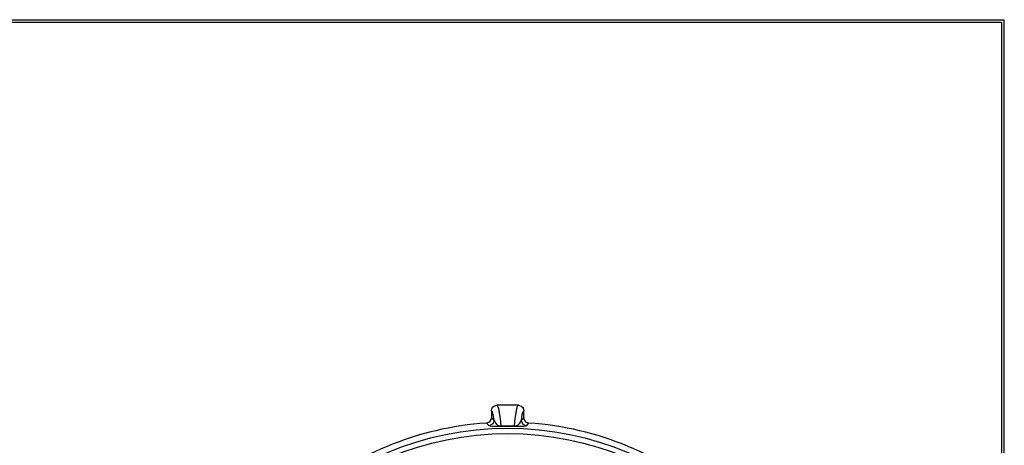
# Model space of a CAD drawing. Units: inches. Extents: x 0.1 to 16.4, y 0.1 to 10.5.
# Drawn here: x 12.3 to 16.4, y 8.7 to 10.5 of the extents above; entities that cross this region are included whole.
import ezdxf

# ---------------------------------------------------------------- set-up
doc = ezdxf.new("R2010")
doc.units = ezdxf.units.IN
doc.header["$MEASUREMENT"] = 0
doc.layers.add('TFR-TRI', color=7, linetype='CONTINUOUS', true_color=0xffffff)

msp = doc.modelspace()

# ---------------------------------------------------------------- linework, layer by layer
at = {"layer": 'TFR-TRI', "color": 1, "linetype": 'Continuous'}
for p, q in [((0.06, 10.4875), (16.435, 10.4875)), ((0.07, 10.4775), (16.425, 10.4775)), ((16.425, 0.1225), (16.425, 10.4775)), ((16.435, 0.1125), (16.435, 10.4875))]:
    msp.add_line(p, q, dxfattribs=at)
at = {"layer": 'TFR-TRI', "color": 252, "linetype": 'Continuous'}
for p, q in [((14.2979, 8.8646), (14.3016, 8.8712)), ((14.3016, 8.8712), (14.3072, 8.8762)), ((14.3072, 8.8762), (14.3142, 8.8791)), ((14.3142, 8.8791), (14.318, 8.8796)), ((14.318, 8.8796), (14.3192, 8.8797)), ((14.3192, 8.8797), (14.3225, 8.8762)), ((14.4091, 8.8797), (14.3192, 8.8797)), ((14.3225, 8.8762), (14.3259, 8.8657)), ((14.4024, 8.8657), (14.4057, 8.8762)), ((14.4057, 8.8762), (14.4091, 8.8797)), ((14.4091, 8.8797), (14.4103, 8.8796)), ((14.4103, 8.8796), (14.4141, 8.8791)), ((14.4141, 8.8791), (14.4211, 8.8762)), ((14.4211, 8.8762), (14.4267, 8.8712)), ((14.4267, 8.8712), (14.4304, 8.8646)), ((14.2954, 8.8204), (14.2966, 8.8278)), ((14.2966, 8.8572), (14.2979, 8.8646)), ((14.3005, 8.8528), (14.2966, 8.8572)), ((14.2966, 8.8572), (14.2966, 8.8278)), ((14.2966, 8.8278), (14.3081, 8.8171)), ((14.3044, 8.8393), (14.3005, 8.8528)), ((14.3081, 8.8171), (14.3044, 8.8393)), ((14.3259, 8.8657), (14.3291, 8.8483)), ((14.3291, 8.8483), (14.3323, 8.8243)), ((14.396, 8.8243), (14.3992, 8.8483)), ((14.3992, 8.8483), (14.4024, 8.8657)), ((14.4239, 8.8393), (14.4202, 8.8171)), ((14.4202, 8.8171), (14.4316, 8.8278)), ((14.4277, 8.8528), (14.4239, 8.8393)), ((14.4316, 8.8572), (14.4277, 8.8528)), ((14.4304, 8.8646), (14.4316, 8.8572)), ((14.4316, 8.8278), (14.4316, 8.8572)), ((14.4316, 8.8278), (14.4319, 8.8244)), ((14.2757, 8.8054), (14.2791, 8.8059)), ((14.2847, 8.7969), (14.2757, 8.8054)), ((14.2791, 8.8059), (14.2861, 8.8088)), ((14.287, 8.7946), (14.2847, 8.7969)), ((14.2861, 8.8088), (14.2917, 8.8138)), ((14.302, 8.8017), (14.287, 8.7946)), ((14.2906, 8.7929), (14.287, 8.7946)), ((14.2991, 8.7916), (14.2906, 8.7929)), ((14.2917, 8.8138), (14.2954, 8.8204)), ((14.3109, 8.7909), (14.2991, 8.7916)), ((14.3081, 8.8171), (14.302, 8.8017)), ((14.3081, 8.8171), (14.312, 8.8075)), ((14.3205, 8.7907), (14.3109, 8.7909)), ((14.312, 8.8075), (14.3158, 8.8023)), ((14.3158, 8.8023), (14.3225, 8.7971)), ((14.3285, 8.7908), (14.3205, 8.7907)), ((14.3225, 8.7971), (14.3253, 8.7957)), ((14.3253, 8.7957), (14.3295, 8.7944)), ((14.3357, 8.7909), (14.3285, 8.7908)), ((14.3295, 8.7944), (14.3318, 8.7941)), ((14.3318, 8.7941), (14.334, 8.7939)), ((14.3323, 8.8243), (14.3353, 8.7939)), ((14.334, 8.7939), (14.3353, 8.7939)), ((14.3353, 8.7939), (14.3641, 8.7942)), ((14.3353, 8.7939), (14.3355, 8.7918)), ((14.3355, 8.7918), (14.3357, 8.7909)), ((14.3642, 8.7912), (14.3357, 8.7909)), ((14.3641, 8.7942), (14.393, 8.7939)), ((14.3925, 8.7909), (14.3642, 8.7912)), ((14.3928, 8.7918), (14.3925, 8.7909)), ((14.3954, 8.7908), (14.3925, 8.7909)), ((14.393, 8.7939), (14.3928, 8.7918)), ((14.393, 8.7939), (14.396, 8.8243)), ((14.393, 8.7939), (14.3954, 8.794)), ((14.3954, 8.794), (14.398, 8.7943)), ((14.4041, 8.7907), (14.3954, 8.7908)), ((14.398, 8.7943), (14.4015, 8.7952)), ((14.4015, 8.7952), (14.4083, 8.7986)), ((14.4113, 8.7908), (14.4041, 8.7907)), ((14.4083, 8.7986), (14.4152, 8.8057)), ((14.4252, 8.7912), (14.4113, 8.7908)), ((14.4152, 8.8057), (14.4188, 8.8126)), ((14.4188, 8.8126), (14.4202, 8.8171)), ((14.4202, 8.8171), (14.4263, 8.8017)), ((14.4318, 8.7918), (14.4252, 8.7912)), ((14.4263, 8.8017), (14.4413, 8.7946)), ((14.4384, 8.7931), (14.4318, 8.7918)), ((14.4319, 8.8244), (14.4343, 8.8172)), ((14.4343, 8.8172), (14.4389, 8.8113)), ((14.4413, 8.7946), (14.4384, 8.7931)), ((14.4389, 8.8113), (14.4452, 8.8072)), ((14.4503, 8.8032), (14.4413, 8.7946)), ((14.4452, 8.8072), (14.4526, 8.8054)), ((14.4526, 8.8054), (14.4503, 8.8032))]:
    msp.add_line(p, q, dxfattribs=at)
for radius in [1.2883, 1.2658]:
    msp.add_circle((14.3641, 7.4959), radius, dxfattribs=at)
for start, end in [(93.8643, 131.1357), (48.8643, 86.1357)]:
    msp.add_arc((14.3641, 7.4959), 1.3125, start, end, dxfattribs=at)

doc.saveas('drawing.dxf')
